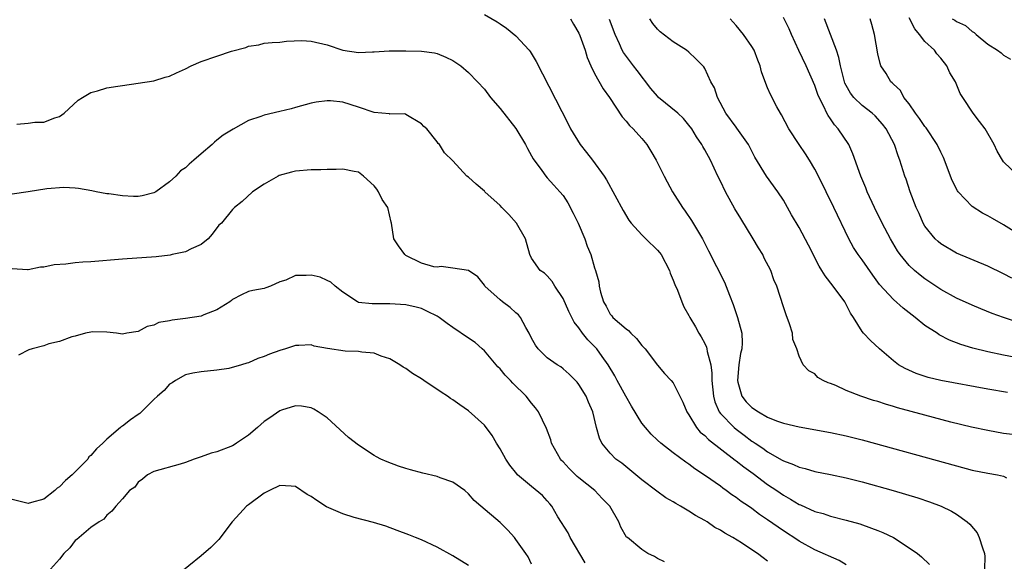
# Model space of a CAD drawing. Units: inches. Extents: x 2640000 to 2643000, y 1515000 to 1518000.
# Drawn here: x 2640200 to 2640325, y 1516440 to 1516509 of the extents above; entities that cross this region are included whole.
import ezdxf

# ---------------------------------------------------------------- set-up
doc = ezdxf.new("R2010")
doc.units = ezdxf.units.IN
doc.header["$MEASUREMENT"] = 0
doc.layers.add('LD26401515_2ft', color=9, linetype='Continuous')

msp = doc.modelspace()

# ---------------------------------------------------------------- linework, layer by layer
at = {"layer": 'LD26401515_2ft'}
for points, elevation in [([(2640259, 1516509.56), (2640260.62, 1516508.62), (2640261, 1516508.34), (2640261.82, 1516507.82), (2640263, 1516506.81), (2640264.68, 1516505), (2640264.82, 1516504.82), (2640265.57, 1516503.57), (2640269.65, 1516495.65), (2640269.96, 1516495), (2640271.17, 1516493), (2640271.99, 1516491.99), (2640272.74, 1516491), (2640274.22, 1516489), (2640274.52, 1516488.52), (2640276.63, 1516484.63), (2640277.38, 1516483.38), (2640277.65, 1516483), (2640279, 1516481.5), (2640279.5, 1516481), (2640281, 1516479.58), (2640281.27, 1516479.27), (2640281.45, 1516479), (2640282.53, 1516477), (2640282.63, 1516476.63), (2640283, 1516475.76), (2640283.19, 1516475.19), (2640283.53, 1516474.47), (2640284.08, 1516473), (2640284.36, 1516472.36), (2640285, 1516471.25), (2640285.12, 1516471), (2640285.82, 1516469.82), (2640286.25, 1516469), (2640286.55, 1516468.55), (2640287, 1516467.71), (2640287.23, 1516467.23), (2640287.29, 1516467), (2640287.32, 1516466.68), (2640287.77, 1516465), (2640287.92, 1516463.92), (2640287.93, 1516463), (2640288.12, 1516461), (2640288.29, 1516460.29), (2640288.85, 1516459), (2640289, 1516458.8), (2640290.74, 1516457), (2640291, 1516456.78), (2640292.03, 1516456.03), (2640293, 1516455.28), (2640293.18, 1516455.18), (2640293.42, 1516455), (2640294.38, 1516454.38), (2640295, 1516453.92), (2640296.86, 1516452.86), (2640297, 1516452.77), (2640298.3, 1516452.3), (2640299, 1516451.95), (2640299.78, 1516451.78), (2640301, 1516451.42), (2640303, 1516451.02), (2640305, 1516450.59), (2640307, 1516450.09), (2640310.96, 1516449), (2640312.54, 1516448.54), (2640314.08, 1516448.08), (2640315.57, 1516447.57), (2640317.05, 1516447), (2640318.36, 1516446.36), (2640319, 1516445.97), (2640320.35, 1516445), (2640320.71, 1516444.71), (2640321.63, 1516443.63), (2640321.89, 1516443), (2640322.29, 1516441.71), (2640322.58, 1516441), (2640322.6, 1516440.6), (2640322.58, 1516439)], 8824), ([(2640269.95, 1516509), (2640270.31, 1516508.31), (2640271, 1516507.18), (2640271.14, 1516506.86), (2640271.81, 1516505), (2640272.07, 1516504.07), (2640272.51, 1516503), (2640273, 1516502.02), (2640274.1, 1516500.1), (2640274.89, 1516499), (2640276.51, 1516496.51), (2640277, 1516495.97), (2640277.43, 1516495.43), (2640277.9, 1516495), (2640279, 1516493.77), (2640279.63, 1516493), (2640280.16, 1516492.16), (2640280.84, 1516491), (2640281.84, 1516489), (2640282.24, 1516488.24), (2640282.91, 1516487), (2640284.18, 1516485), (2640284.53, 1516484.53), (2640285.33, 1516483.33), (2640286.72, 1516481), (2640287.5, 1516479.5), (2640289.51, 1516475.51), (2640290.15, 1516473.85), (2640290.64, 1516472.64), (2640291.18, 1516471), (2640291.71, 1516469), (2640291.78, 1516467.78), (2640291.72, 1516467), (2640291.56, 1516466.44), (2640291.35, 1516465), (2640291.15, 1516463), (2640291.23, 1516462.77), (2640291.72, 1516461), (2640292.28, 1516460.28), (2640293, 1516459.55), (2640293.84, 1516459), (2640295, 1516458.32), (2640296.14, 1516457.86), (2640297, 1516457.56), (2640299, 1516457.08), (2640303, 1516456.37), (2640305, 1516455.95), (2640307, 1516455.45), (2640319, 1516452.13), (2640321, 1516451.6), (2640323, 1516451.2), (2640324.22, 1516451), (2640325, 1516450.83), (2640325.37, 1516450.63)], 8826), ([(2640326.11, 1516456.11), (2640325, 1516456.26), (2640323, 1516456.62), (2640320.93, 1516457.07), (2640318.29, 1516457.71), (2640315, 1516458.57), (2640311.52, 1516459.52), (2640311, 1516459.69), (2640309.97, 1516459.97), (2640309, 1516460.3), (2640308.46, 1516460.46), (2640306.85, 1516461), (2640305, 1516461.73), (2640303.65, 1516462.35), (2640303, 1516462.6), (2640302.7, 1516462.7), (2640302.04, 1516463), (2640301.38, 1516463.38), (2640301, 1516463.84), (2640300.24, 1516464.24), (2640299.53, 1516465), (2640299, 1516466.09), (2640298.72, 1516467), (2640298.2, 1516468.2), (2640298.17, 1516469), (2640297.8, 1516470.2), (2640297.36, 1516471.36), (2640297, 1516472.36), (2640296.15, 1516475), (2640295.81, 1516475.81), (2640295.39, 1516477), (2640294.57, 1516478.57), (2640294.37, 1516479), (2640293.85, 1516479.85), (2640293.17, 1516481), (2640291.61, 1516483.61), (2640290.83, 1516484.83), (2640289.63, 1516487), (2640289, 1516488.36), (2640288.68, 1516489), (2640287.74, 1516491), (2640287, 1516492.35), (2640286.75, 1516492.75), (2640286.63, 1516493), (2640285.97, 1516493.97), (2640285.35, 1516495), (2640285, 1516495.47), (2640284.3, 1516496.3), (2640283.57, 1516497), (2640281.15, 1516499), (2640281, 1516499.14), (2640280.14, 1516500.14), (2640278.43, 1516502.43), (2640277.97, 1516503), (2640276.69, 1516504.69), (2640276.53, 1516505), (2640276.18, 1516505.82), (2640275.63, 1516507), (2640274.9, 1516508.9)], 8828), ([(2640325.48, 1516461.48), (2640323, 1516461.9), (2640317.01, 1516463.01), (2640315.39, 1516463.39), (2640313.88, 1516463.88), (2640312.5, 1516464.5), (2640311.64, 1516465), (2640311, 1516465.51), (2640309.22, 1516467), (2640308.06, 1516468.06), (2640307.2, 1516469), (2640307, 1516469.24), (2640305.92, 1516471), (2640305.55, 1516471.55), (2640305, 1516472.65), (2640304.8, 1516473), (2640303.34, 1516475), (2640302.3, 1516476.3), (2640301.9, 1516477), (2640301.55, 1516477.55), (2640300.21, 1516480.21), (2640299, 1516482.43), (2640298.05, 1516484.05), (2640297.53, 1516485), (2640297, 1516485.93), (2640296.31, 1516487), (2640294.87, 1516489), (2640293.39, 1516491.39), (2640292.57, 1516493), (2640291.1, 1516495.1), (2640291, 1516495.22), (2640289.69, 1516497), (2640288.61, 1516499), (2640288.23, 1516500.23), (2640287.79, 1516501), (2640287, 1516502.69), (2640286.88, 1516502.88), (2640285.89, 1516503.89), (2640285, 1516504.75), (2640284.69, 1516505), (2640283, 1516506.05), (2640281.36, 1516507.36), (2640281, 1516507.69), (2640280.41, 1516508.41), (2640280.02, 1516509)], 8830), ([(2640327, 1516465.82), (2640325, 1516466.23), (2640323, 1516466.65), (2640321.1, 1516467.1), (2640319.56, 1516467.56), (2640318.12, 1516468.12), (2640316.8, 1516468.8), (2640316.53, 1516469), (2640315, 1516469.98), (2640313.77, 1516471), (2640312.21, 1516472.21), (2640311, 1516473.29), (2640309.22, 1516475.22), (2640308.37, 1516476.37), (2640307, 1516478.33), (2640306.5, 1516479), (2640305.91, 1516479.91), (2640305.31, 1516481), (2640303.43, 1516485), (2640302.42, 1516487), (2640301.96, 1516487.96), (2640301, 1516489.88), (2640300.34, 1516491), (2640299.82, 1516491.82), (2640298.99, 1516493), (2640297.71, 1516495), (2640296.78, 1516496.78), (2640296.64, 1516497), (2640296.18, 1516497.82), (2640295.35, 1516499.35), (2640295, 1516500.23), (2640294.76, 1516500.76), (2640294.23, 1516502.23), (2640294.05, 1516503), (2640293.75, 1516503.75), (2640293.29, 1516505), (2640293, 1516505.48), (2640291.94, 1516507), (2640291, 1516508.13), (2640290.25, 1516509)], 8832), ([(2640326.49, 1516470.49), (2640325, 1516471), (2640323.53, 1516471.53), (2640322.11, 1516472.11), (2640321, 1516472.59), (2640319, 1516473.48), (2640317, 1516474.57), (2640315, 1516475.92), (2640314.39, 1516476.39), (2640313.67, 1516477), (2640313, 1516477.61), (2640311.85, 1516479), (2640311.5, 1516479.5), (2640310.6, 1516481), (2640309.54, 1516483), (2640308.57, 1516485), (2640307.67, 1516487), (2640307.49, 1516487.49), (2640306.86, 1516489), (2640305.84, 1516491.84), (2640305.33, 1516493), (2640303.98, 1516495), (2640303.5, 1516495.5), (2640303, 1516496.27), (2640302.68, 1516496.68), (2640302.52, 1516497), (2640302.14, 1516497.86), (2640301.54, 1516499), (2640301.38, 1516499.38), (2640301, 1516500.5), (2640299.9, 1516503), (2640298.97, 1516504.97), (2640298.03, 1516507), (2640297.73, 1516507.73), (2640297, 1516509.17)], 8834), ([(2640326.02, 1516476.02), (2640325, 1516476.56), (2640323, 1516477.54), (2640319, 1516479.2), (2640317, 1516480.39), (2640316.66, 1516480.66), (2640316.29, 1516481), (2640315, 1516482.61), (2640314.77, 1516483), (2640314.25, 1516484.25), (2640313.9, 1516485), (2640313.12, 1516487), (2640312.61, 1516488.6), (2640312.46, 1516489), (2640311.82, 1516491), (2640311.58, 1516491.58), (2640311.11, 1516493), (2640310.06, 1516495), (2640309.6, 1516495.6), (2640308.66, 1516496.66), (2640308.27, 1516497), (2640307, 1516497.95), (2640305.94, 1516499), (2640305.53, 1516499.53), (2640305, 1516500.5), (2640304.83, 1516500.83), (2640304.69, 1516501.31), (2640304.26, 1516503), (2640304.05, 1516504.06), (2640303.75, 1516505), (2640303, 1516507), (2640302.23, 1516509)], 8836), ([(2640327, 1516481.53), (2640325, 1516482.79), (2640323.58, 1516483.58), (2640323, 1516483.93), (2640322.29, 1516484.29), (2640321, 1516485.11), (2640319.22, 1516487), (2640319.12, 1516487.12), (2640318.45, 1516488.45), (2640317.37, 1516491.37), (2640317, 1516492.05), (2640316.55, 1516493), (2640315.14, 1516495.14), (2640315, 1516495.31), (2640314.31, 1516496.31), (2640313.81, 1516497), (2640313, 1516498.16), (2640312.33, 1516499), (2640311.88, 1516499.87), (2640311, 1516500.7), (2640310.85, 1516500.85), (2640310.66, 1516501), (2640310.05, 1516502.05), (2640309.38, 1516503), (2640309.29, 1516503.29), (2640309, 1516504.55), (2640308.57, 1516507), (2640308.26, 1516508.26), (2640308.05, 1516509)], 8838), ([(2640326.88, 1516489), (2640325, 1516490.8), (2640324.84, 1516491), (2640324.16, 1516492.16), (2640323.78, 1516493), (2640322.65, 1516495), (2640321.95, 1516495.95), (2640321.13, 1516497), (2640319.8, 1516499), (2640319.49, 1516499.49), (2640318.86, 1516501), (2640318.14, 1516502.14), (2640317.78, 1516503), (2640317, 1516503.97), (2640316.52, 1516504.52), (2640316.19, 1516505), (2640315, 1516506.1), (2640314.3, 1516507), (2640313.7, 1516507.7), (2640313, 1516509.14)], 8840), ([(2640318.46, 1516509), (2640318.81, 1516508.81), (2640319, 1516508.67), (2640320.13, 1516508.13), (2640321, 1516507.38), (2640321.25, 1516507.25), (2640321.52, 1516507), (2640323, 1516505.78), (2640324.21, 1516505), (2640324.68, 1516504.68), (2640325, 1516504.37), (2640325.85, 1516503.85)], 8842), ([(2640199.58, 1516495.58), (2640201, 1516495.72), (2640201.85, 1516495.85), (2640203, 1516495.86), (2640204.39, 1516496.39), (2640205, 1516496.57), (2640205.58, 1516497), (2640207.36, 1516498.64), (2640207.91, 1516499), (2640209, 1516499.64), (2640209.84, 1516499.84), (2640211, 1516500.21), (2640212.42, 1516500.42), (2640213, 1516500.53), (2640215, 1516500.79), (2640217, 1516501.1), (2640218.44, 1516501.56), (2640219, 1516501.69), (2640219.87, 1516502.13), (2640221, 1516502.63), (2640221.75, 1516503), (2640223, 1516503.55), (2640225, 1516504.25), (2640226.87, 1516504.87), (2640228.66, 1516505.34), (2640229, 1516505.5), (2640230.32, 1516505.68), (2640231, 1516505.88), (2640232.03, 1516505.97), (2640233, 1516506.03), (2640233.83, 1516506.17), (2640235.78, 1516506.22), (2640237, 1516506.17), (2640239, 1516505.68), (2640240.99, 1516504.99), (2640243, 1516504.72), (2640244.79, 1516504.79), (2640245, 1516504.79), (2640246.91, 1516504.91), (2640249, 1516504.93), (2640251, 1516504.89), (2640252.66, 1516504.66), (2640253, 1516504.58), (2640254.11, 1516504.11), (2640255, 1516503.69), (2640256.02, 1516503), (2640257, 1516502.18), (2640258.14, 1516501), (2640259, 1516500.03), (2640259.79, 1516499), (2640261, 1516497.58), (2640263, 1516495.03), (2640264.23, 1516493), (2640264.48, 1516492.48), (2640265, 1516491.56), (2640265.19, 1516491.19), (2640266.3, 1516489.7), (2640266.79, 1516489), (2640267, 1516488.78), (2640267.83, 1516487.83), (2640268.59, 1516487), (2640269, 1516486.52), (2640269.6, 1516485.6), (2640270.29, 1516484.29), (2640270.9, 1516483), (2640271.75, 1516481), (2640272.08, 1516480.08), (2640272.51, 1516479), (2640273, 1516477.34), (2640273.13, 1516477), (2640273.53, 1516475.53), (2640273.61, 1516475), (2640273.76, 1516474.24), (2640274.14, 1516473), (2640274.46, 1516472.46), (2640275, 1516471.42), (2640275.2, 1516471.2), (2640275.33, 1516471), (2640277, 1516469.55), (2640277.33, 1516469.33), (2640277.63, 1516469), (2640278.34, 1516468.34), (2640279, 1516467.45), (2640279.42, 1516467), (2640281, 1516464.96), (2640281.9, 1516463.9), (2640282.73, 1516463), (2640283, 1516462.69), (2640283.83, 1516461), (2640284.24, 1516460.24), (2640284.73, 1516459), (2640285, 1516458.62), (2640285.95, 1516457), (2640286.43, 1516456.43), (2640287, 1516455.98), (2640287.48, 1516455.48), (2640290.87, 1516452.87), (2640291, 1516452.79), (2640291.99, 1516451.99), (2640293.16, 1516451.16), (2640295, 1516449.78), (2640296.16, 1516449), (2640297, 1516448.4), (2640297.91, 1516447.91), (2640299, 1516447.23), (2640299.17, 1516447.17), (2640301, 1516446.34), (2640302.06, 1516446.06), (2640303, 1516445.73), (2640305, 1516445.22), (2640306.74, 1516444.74), (2640308.22, 1516444.22), (2640309, 1516443.9), (2640309.65, 1516443.65), (2640311, 1516443), (2640313, 1516441.72), (2640314.06, 1516441), (2640314.57, 1516440.57), (2640315.58, 1516439.58)], 8822), ([(2640305, 1516439.53), (2640304.11, 1516440.11), (2640301, 1516441.45), (2640299, 1516442.55), (2640298.34, 1516443), (2640297.52, 1516443.52), (2640296.32, 1516444.32), (2640295, 1516445.28), (2640293.96, 1516445.96), (2640293, 1516446.7), (2640292.57, 1516447), (2640291.62, 1516447.62), (2640291, 1516448.11), (2640290.46, 1516448.46), (2640289.74, 1516449), (2640289.29, 1516449.29), (2640289, 1516449.53), (2640287.12, 1516450.88), (2640285.76, 1516451.76), (2640285, 1516452.35), (2640284.6, 1516452.6), (2640283, 1516453.78), (2640281.43, 1516455), (2640281, 1516455.38), (2640280.18, 1516456.18), (2640279.46, 1516457), (2640279, 1516457.56), (2640277.71, 1516459.71), (2640276.99, 1516460.99), (2640275.87, 1516463), (2640275.59, 1516463.59), (2640274.72, 1516465), (2640273.97, 1516466.03), (2640273.29, 1516467), (2640273.16, 1516467.16), (2640272.15, 1516468.15), (2640271.48, 1516469), (2640271, 1516469.69), (2640270.42, 1516470.42), (2640269.75, 1516471.75), (2640269, 1516473.41), (2640267.94, 1516475), (2640267.6, 1516475.6), (2640267, 1516476.29), (2640266.64, 1516476.64), (2640266.11, 1516477), (2640265, 1516478.56), (2640264.78, 1516479), (2640264.23, 1516481), (2640263.08, 1516483), (2640262.1, 1516484.1), (2640261.22, 1516485), (2640261, 1516485.25), (2640259.07, 1516487), (2640259, 1516487.09), (2640257.97, 1516487.97), (2640257, 1516488.86), (2640256.79, 1516489), (2640255, 1516490.93), (2640253.94, 1516491.94), (2640253.31, 1516493), (2640253.14, 1516493.14), (2640253, 1516493.34), (2640251.67, 1516495), (2640251.3, 1516495.3), (2640251, 1516495.65), (2640249, 1516496.84), (2640248.89, 1516496.89), (2640247, 1516496.88), (2640246.92, 1516496.92), (2640245, 1516497.08), (2640243, 1516497.75), (2640241, 1516498.39), (2640239.43, 1516498.56), (2640239, 1516498.58), (2640237.6, 1516498.4), (2640237, 1516498.27), (2640235, 1516497.73), (2640234.44, 1516497.56), (2640233, 1516497.21), (2640231, 1516496.75), (2640230.59, 1516496.59), (2640229, 1516496.06), (2640227.05, 1516494.95), (2640225.82, 1516494.18), (2640225, 1516493.54), (2640224.68, 1516493.32), (2640224.4, 1516493), (2640223, 1516491.84), (2640222.08, 1516491), (2640221.49, 1516490.51), (2640221, 1516490.05), (2640220.36, 1516489.64), (2640219.77, 1516489), (2640219, 1516488.26), (2640217.25, 1516487), (2640217, 1516486.85), (2640215.5, 1516486.5), (2640215, 1516486.41), (2640214.41, 1516486.41), (2640213, 1516486.47), (2640211.28, 1516486.72), (2640211, 1516486.74), (2640209.65, 1516487), (2640209.12, 1516487.12), (2640207.43, 1516487.43), (2640207, 1516487.44), (2640205.56, 1516487.56), (2640203.38, 1516487.38), (2640201.02, 1516486.98), (2640199, 1516486.7)], 8820), ([(2640295, 1516439.99), (2640294.42, 1516440.42), (2640293.7, 1516441), (2640293, 1516441.47), (2640291.66, 1516442.34), (2640290.59, 1516443), (2640289.57, 1516443.57), (2640289, 1516443.97), (2640288.31, 1516444.31), (2640287.3, 1516445), (2640287, 1516445.19), (2640285.82, 1516445.82), (2640285, 1516446.36), (2640283.93, 1516447), (2640283.34, 1516447.34), (2640283, 1516447.56), (2640282.08, 1516448.08), (2640280.9, 1516448.9), (2640279, 1516450.37), (2640278.26, 1516451), (2640276.46, 1516452.46), (2640275.71, 1516453), (2640275, 1516453.75), (2640273.94, 1516455), (2640273.64, 1516455.64), (2640273.24, 1516457), (2640272.78, 1516459), (2640272.23, 1516460.23), (2640271.92, 1516461), (2640271, 1516462.48), (2640270.78, 1516462.78), (2640270.59, 1516463), (2640269.78, 1516463.79), (2640269, 1516464.48), (2640268.71, 1516464.71), (2640268.24, 1516465), (2640267, 1516465.89), (2640265.82, 1516467), (2640265.48, 1516467.48), (2640265, 1516468.37), (2640264.7, 1516469), (2640264.27, 1516469.73), (2640263.61, 1516471), (2640263.33, 1516471.33), (2640263, 1516471.6), (2640262.27, 1516472.27), (2640261.31, 1516473), (2640261, 1516473.25), (2640259.07, 1516475), (2640259, 1516475.13), (2640258.16, 1516476.16), (2640256.99, 1516476.99), (2640255, 1516477.27), (2640253.5, 1516477.5), (2640253, 1516477.39), (2640252.56, 1516477.44), (2640251, 1516477.92), (2640249, 1516478.91), (2640248.87, 1516479), (2640248.1, 1516480.1), (2640247.5, 1516481), (2640247.2, 1516483), (2640247.15, 1516483.15), (2640246.73, 1516485), (2640246.02, 1516486.02), (2640245.56, 1516487), (2640245.31, 1516487.31), (2640245, 1516487.76), (2640243.64, 1516489), (2640243, 1516489.48), (2640242.44, 1516489.56), (2640241, 1516489.87), (2640240.17, 1516489.83), (2640239, 1516489.84), (2640238.2, 1516489.8), (2640237, 1516489.78), (2640235, 1516489.6), (2640234.5, 1516489.5), (2640232.93, 1516489.07), (2640232.77, 1516489), (2640231, 1516487.96), (2640229.54, 1516487), (2640228.23, 1516485.77), (2640227.24, 1516485), (2640227, 1516484.74), (2640225.57, 1516483), (2640225.27, 1516482.73), (2640224.4, 1516481.6), (2640223.88, 1516481), (2640223, 1516480.29), (2640221.74, 1516479.74), (2640221, 1516479.35), (2640219.3, 1516479), (2640219.05, 1516478.95), (2640217.27, 1516478.73), (2640213, 1516478.41), (2640209, 1516478.09), (2640207.97, 1516478.03), (2640207, 1516477.95), (2640205.79, 1516477.79), (2640204.31, 1516477.69), (2640203, 1516477.39), (2640202.6, 1516477.4), (2640201, 1516477.06), (2640200.92, 1516477.08), (2640199, 1516477.21)], 8818), ([(2640281.91, 1516439.91), (2640281, 1516440.34), (2640280.61, 1516440.61), (2640279.77, 1516441), (2640279, 1516441.49), (2640277.17, 1516443), (2640277.08, 1516443.08), (2640276.33, 1516444.33), (2640276.09, 1516445), (2640274.94, 1516447), (2640273.97, 1516447.97), (2640273.02, 1516449), (2640271, 1516450.6), (2640270.78, 1516450.78), (2640269.78, 1516451.78), (2640269, 1516452.63), (2640268.81, 1516452.81), (2640268.66, 1516453), (2640267.55, 1516455), (2640267.43, 1516455.43), (2640266.9, 1516456.9), (2640265.89, 1516459), (2640265.51, 1516459.51), (2640265, 1516460.11), (2640264.29, 1516461), (2640262.63, 1516462.63), (2640262.31, 1516463), (2640261.66, 1516463.66), (2640261, 1516464.48), (2640260.73, 1516464.73), (2640260.49, 1516465), (2640259, 1516466.76), (2640258.71, 1516467), (2640257.81, 1516467.81), (2640257, 1516468.39), (2640255, 1516469.72), (2640254.25, 1516470.25), (2640253.25, 1516471), (2640253, 1516471.16), (2640251.78, 1516471.78), (2640251, 1516472.13), (2640250.33, 1516472.33), (2640249, 1516472.62), (2640247, 1516472.76), (2640246.74, 1516472.74), (2640245, 1516472.75), (2640244.74, 1516472.74), (2640243, 1516472.93), (2640242.86, 1516473), (2640241, 1516474.24), (2640240.03, 1516475), (2640239.5, 1516475.5), (2640239, 1516475.71), (2640238.13, 1516476.13), (2640237, 1516476.38), (2640236.33, 1516476.33), (2640235, 1516476.33), (2640233.77, 1516475.77), (2640233, 1516475.52), (2640231.8, 1516475), (2640231.22, 1516474.78), (2640231, 1516474.68), (2640229.55, 1516474.45), (2640229, 1516474.3), (2640228.12, 1516473.88), (2640227, 1516473.29), (2640226.85, 1516473.15), (2640226.65, 1516473), (2640225, 1516471.97), (2640223.34, 1516471.34), (2640223, 1516471.19), (2640221, 1516470.86), (2640219.32, 1516470.68), (2640219, 1516470.58), (2640217.62, 1516470.38), (2640217, 1516470.04), (2640216.12, 1516469.88), (2640215, 1516469.21), (2640213.56, 1516469), (2640213, 1516468.89), (2640212.23, 1516469), (2640211, 1516469.12), (2640209.16, 1516469.16), (2640209, 1516469.14), (2640208.32, 1516469), (2640207, 1516468.65), (2640206.56, 1516468.56), (2640205, 1516467.97), (2640203.64, 1516467.64), (2640203, 1516467.42), (2640201.51, 1516467), (2640201.12, 1516466.88), (2640199.79, 1516466.21)], 8816), ([(2640271.81, 1516439.81), (2640269.91, 1516443), (2640269.63, 1516443.63), (2640268.34, 1516445.66), (2640267.56, 1516447), (2640267.32, 1516447.32), (2640267, 1516447.7), (2640266.37, 1516448.37), (2640265, 1516449.49), (2640263.21, 1516451), (2640263.11, 1516451.11), (2640262.24, 1516452.24), (2640261.74, 1516453), (2640261, 1516454.3), (2640260.56, 1516455), (2640259.99, 1516455.99), (2640259, 1516457.32), (2640257, 1516459.13), (2640255.88, 1516459.88), (2640255, 1516460.53), (2640254.7, 1516460.7), (2640254.3, 1516461), (2640253.51, 1516461.51), (2640251.32, 1516463), (2640251, 1516463.21), (2640249.88, 1516463.88), (2640249, 1516464.51), (2640248.69, 1516464.69), (2640248.26, 1516465), (2640247, 1516465.73), (2640245.9, 1516466.1), (2640245, 1516466.47), (2640243.42, 1516466.58), (2640243, 1516466.67), (2640241.29, 1516466.71), (2640239.05, 1516467.05), (2640237.36, 1516467.35), (2640237, 1516467.51), (2640235.43, 1516467.43), (2640235, 1516467.44), (2640233.73, 1516467), (2640233, 1516466.8), (2640231.67, 1516466.33), (2640231, 1516466.04), (2640230.21, 1516465.79), (2640229, 1516465.23), (2640228.8, 1516465.19), (2640228.12, 1516465), (2640226.5, 1516464.5), (2640225, 1516464.29), (2640223, 1516464.11), (2640221.94, 1516463.94), (2640221, 1516463.71), (2640219.73, 1516463), (2640219.32, 1516462.68), (2640219, 1516462.53), (2640218.3, 1516461.7), (2640217.47, 1516461), (2640217, 1516460.58), (2640215.43, 1516459), (2640215.2, 1516458.8), (2640215, 1516458.68), (2640214.01, 1516457.99), (2640213, 1516457.2), (2640212.87, 1516457.13), (2640212.76, 1516457), (2640211, 1516455.52), (2640210.5, 1516455), (2640209.7, 1516454.3), (2640209, 1516453.45), (2640208.74, 1516453.26), (2640208.59, 1516453), (2640206.62, 1516451), (2640205.75, 1516450.25), (2640205, 1516449.47), (2640204.72, 1516449.28), (2640204.41, 1516449), (2640203, 1516447.9), (2640201.46, 1516447.46), (2640201, 1516447.35), (2640199, 1516447.84)], 8814), ([(2640265, 1516439.64), (2640264.55, 1516440.55), (2640264.25, 1516441), (2640263, 1516442.78), (2640262.82, 1516443), (2640261.96, 1516443.96), (2640261, 1516444.94), (2640258.55, 1516447), (2640257.72, 1516447.72), (2640257, 1516448.59), (2640256.51, 1516449), (2640255, 1516450.07), (2640253.37, 1516450.63), (2640253, 1516450.78), (2640251.19, 1516451.19), (2640249.61, 1516451.61), (2640249, 1516451.81), (2640248.09, 1516452.09), (2640246.64, 1516452.64), (2640245.83, 1516453), (2640245.28, 1516453.28), (2640245, 1516453.45), (2640243, 1516454.78), (2640241.75, 1516455.75), (2640239, 1516458.23), (2640237.89, 1516459), (2640237.34, 1516459.35), (2640237, 1516459.51), (2640235.74, 1516459.74), (2640235, 1516459.75), (2640233.22, 1516459.22), (2640233, 1516459.14), (2640231.75, 1516458.25), (2640231, 1516457.78), (2640230.17, 1516457), (2640229, 1516456.05), (2640227.51, 1516455), (2640227.21, 1516454.79), (2640227, 1516454.69), (2640225, 1516453.9), (2640224.27, 1516453.73), (2640223, 1516453.27), (2640222.1, 1516453), (2640221, 1516452.57), (2640220.35, 1516452.35), (2640217, 1516451.4), (2640216.17, 1516451), (2640215.56, 1516450.44), (2640215, 1516450.05), (2640214.57, 1516449.43), (2640213.9, 1516449), (2640213, 1516447.92), (2640212.16, 1516447), (2640211.65, 1516446.35), (2640211, 1516445.88), (2640210.64, 1516445.36), (2640210.04, 1516445), (2640209, 1516444.29), (2640207.22, 1516442.78), (2640207, 1516442.63), (2640206.31, 1516441.69), (2640205.55, 1516441), (2640205, 1516440.26), (2640203.84, 1516439)], 8812), ([(2640257, 1516439.46), (2640255, 1516440.69), (2640253, 1516441.79), (2640251, 1516442.71), (2640250.26, 1516443), (2640249.38, 1516443.38), (2640247.93, 1516443.93), (2640246.46, 1516444.46), (2640244.92, 1516444.92), (2640242.45, 1516445.55), (2640241, 1516446.02), (2640238.94, 1516446.94), (2640237.72, 1516447.72), (2640237, 1516448.25), (2640236.47, 1516448.47), (2640235, 1516449.49), (2640234.46, 1516449.54), (2640233, 1516449.62), (2640231.71, 1516449), (2640231, 1516448.64), (2640229, 1516447.19), (2640228.76, 1516447), (2640227.91, 1516446.09), (2640226.96, 1516445), (2640225.24, 1516442.76), (2640224.25, 1516441.75), (2640223, 1516440.7), (2640219.87, 1516438.13)], 8810)]:
    msp.add_lwpolyline(points, dxfattribs=dict(at, elevation=elevation))

doc.saveas('drawing.dxf')
